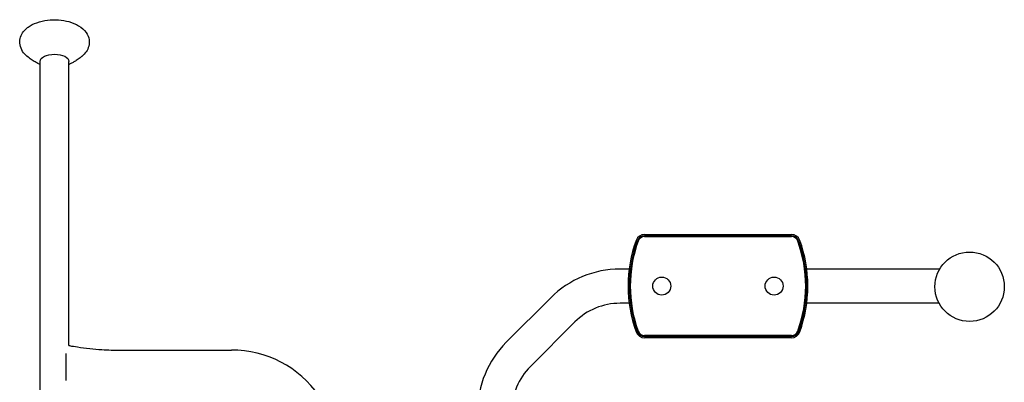
# Model space of a CAD drawing. Units: millimetres. Extents: x -15135 to 14947, y -8361 to 8361.
# Drawn here: x -6356 to -5261, y 3295 to 3698 of the extents above; entities that cross this region are included whole.
import ezdxf

# ---------------------------------------------------------------- set-up
doc = ezdxf.new("R2010")
doc.units = ezdxf.units.MM
doc.header["$LTSCALE"] = 20
doc.layers.add('2d', color=230, linetype='Continuous')

msp = doc.modelspace()

# ---------------------------------------------------------------- linework, layer by layer
at = {"layer": '2d'}
for p, q in [((-6333.4, 2571.8), (-6333.4, 3651.8)), ((-6301.4, 3335.8), (-6301.4, 3651.8)), ((-5660.8, 3459.4), (-5497.5, 3459.4)), ((-5497.5, 3457.9), (-5660.8, 3457.9)), ((-5660.8, 3456.9), (-5497.5, 3456.9)), ((-5677.9, 3420.8), (-5688.2, 3420.8)), ((-5332.5, 3420.8), (-5480.4, 3420.8)), ((-5765.2, 3388.9), (-5814.7, 3339.4)), ((-5677.9, 3382.8), (-5688.2, 3382.8)), ((-5333.2, 3382.8), (-5480.4, 3382.8)), ((-5738.4, 3362), (-5787.9, 3312.6)), ((-5497.5, 3346.8), (-5660.8, 3346.8)), ((-5660.8, 3345.8), (-5497.5, 3345.8)), ((-5497.5, 3344.4), (-5660.8, 3344.4)), ((-6254.6, 3330.8), (-6120.6, 3330.8)), ((-6304.6, 3296.9), (-6304.6, 3326.8))]:
    msp.add_line(p, q, dxfattribs=at)
for centre, radius in [((-5299.2, 3401.2), 38.6), ((-5641.7, 3401.9), 10), ((-5516.7, 3401.9), 10)]:
    msp.add_circle(centre, radius, dxfattribs=at)
for centre, radius, start, end in [((-5529.2, 3401.9), 150, 160.1666, 199.8334), ((-5529.2, 3401.9), 148.6, 160.1666, 199.8334), ((-5529.2, 3401.9), 147.6, 160.1666, 199.8334), ((-5660.8, 3449.4), 10, 90, 160.1666), ((-5660.8, 3449.4), 8.58, 90, 160.1666), ((-5660.8, 3449.4), 7.59, 90, 160.1666), ((-5497.5, 3449.4), 10, 19.8334, 90), ((-5497.5, 3449.4), 8.58, 19.8334, 90), ((-5497.5, 3449.4), 7.59, 19.8334, 90), ((-5629.2, 3401.9), 147.6, 340.1666, 19.8334), ((-5629.2, 3401.9), 148.6, 340.1666, 19.8334), ((-5629.2, 3401.9), 150, 340.1666, 19.8334), ((-5688.2, 3311.8), 109, 90, 135), ((-5688.2, 3311.8), 71, 90, 135), ((-5660.8, 3354.4), 10, 199.8334, 270), ((-5660.8, 3354.4), 8.58, 199.8334, 270), ((-5660.8, 3354.4), 7.59, 199.8334, 270), ((-5497.5, 3354.4), 7.59, 270, 340.1666), ((-5497.5, 3354.4), 8.58, 270, 340.1666), ((-5497.5, 3354.4), 10, 270, 340.1666), ((-6120.6, 3211.8), 119, 35, 90), ((-5737.7, 3262.3), 109, 135, 180), ((-5737.7, 3262.3), 71, 135, 180)]:
    msp.add_arc(centre, radius, start, end, dxfattribs=at)
at = {"layer": '2d', "extrusion": (0, 0, -1)}
for major_axis, start_param, end_param in [((-16, 0), 0, 1.570796), ((16, 0), -1.570796, 0)]:
    msp.add_ellipse((-6317.4, 3651.8), major_axis=major_axis, ratio=0.5, start_param=start_param, end_param=end_param, dxfattribs=at)
at = {"layer": '2d'}
for points, knots in [([(-6346.8, 3689.9), (-6343.9, 3692), (-6340.6, 3693.6), (-6333.4, 3696.2), (-6329.4, 3697.1), (-6321.2, 3698.1), (-6317.1, 3698.2), (-6309.1, 3697.7), (-6305.1, 3697), (-6297.5, 3695), (-6293.9, 3693.5), (-6287.4, 3689.6), (-6284.4, 3687.2), (-6280.6, 3681.5), (-6279.4, 3678.7), (-6278.6, 3673.4), (-6278.8, 3671), (-6279.9, 3666.5), (-6280.9, 3664.4), (-6283.5, 3660.7), (-6285, 3659.1), (-6286.7, 3657.7)], [0.598147, 0.598147, 0.598147, 0.598147, 0.952199, 0.952199, 1.334256, 1.334256, 1.701585, 1.701585, 2.066795, 2.066795, 2.443792, 2.443792, 2.81814, 2.81814, 3.071988, 3.071988, 3.267353, 3.267353, 3.469344, 3.469344, 3.683198, 3.683198, 3.683198, 3.683198]), ([(-6348.1, 3657.7), (-6349.9, 3659.2), (-6351.6, 3660.9), (-6354.3, 3665.1), (-6355.4, 3667.6), (-6356.2, 3672.5), (-6356.1, 3674.9), (-6355.1, 3679.5), (-6354.2, 3681.6), (-6351.6, 3685.5), (-6350, 3687.3), (-6347.7, 3689.2), (-6347.3, 3689.6), (-6346.8, 3689.9)], [5.74158, 5.74158, 5.74158, 5.74158, 5.969531, 5.969531, 6.197481, 6.197481, 6.394358, 6.394358, 6.594263, 6.594263, 6.822214, 6.822214, 6.881332, 6.881332, 6.881332, 6.881332]), ([(-6333.4, 3648.2), (-6334, 3648.5), (-6334.6, 3648.8), (-6336.4, 3649.7), (-6337.6, 3650.4), (-6340.3, 3652), (-6341.8, 3652.9), (-6344.8, 3655), (-6346.4, 3656.3), (-6348.1, 3657.7)], [5.4669689, 5.4669689, 5.4669689, 5.4669689, 5.5083907, 5.5083907, 5.5861205, 5.5861205, 5.6638503, 5.6638503, 5.7415802, 5.7415802, 5.7415802, 5.7415802]), ([(-6290.3, 3654.9), (-6291.6, 3653.9), (-6292.9, 3653), (-6295.4, 3651.5), (-6296.5, 3650.8), (-6298.7, 3649.6), (-6299.7, 3649.1), (-6300.9, 3648.5), (-6301.2, 3648.3), (-6301.4, 3648.2)], [3.7397396, 3.7397396, 3.7397396, 3.7397396, 3.806161, 3.806161, 3.8725825, 3.8725825, 3.939004, 3.939004, 3.957809, 3.957809, 3.957809, 3.957809]), ([(-6286.7, 3657.7), (-6287, 3657.5), (-6287.2, 3657.3), (-6287.7, 3656.9), (-6287.9, 3656.7), (-6288.4, 3656.3), (-6288.7, 3656.1), (-6289.1, 3655.8), (-6289.4, 3655.6), (-6289.8, 3655.2), (-6290.1, 3655), (-6290.3, 3654.9)], [3.68319781, 3.68319781, 3.68319781, 3.68319781, 3.69450616, 3.69450616, 3.70581451, 3.70581451, 3.71712286, 3.71712286, 3.72843122, 3.72843122, 3.73973957, 3.73973957, 3.73973957, 3.73973957]), ([(-6301.4, 3335.8), (-6301.2, 3335.7), (-6300.9, 3335.7), (-6297.7, 3335.1), (-6294.7, 3334.7), (-6282.8, 3332.9), (-6273.9, 3331.7), (-6261.4, 3331), (-6258, 3330.8), (-6254.6, 3330.8)], [3.166787, 3.166787, 3.166787, 3.166787, 4, 4, 13.000069, 13.000069, 40.018904, 40.018904, 50.340534, 50.340534, 50.340534, 50.340534])]:
    msp.add_open_spline(points, degree=3, knots=knots, dxfattribs=at)

doc.saveas('drawing.dxf')
